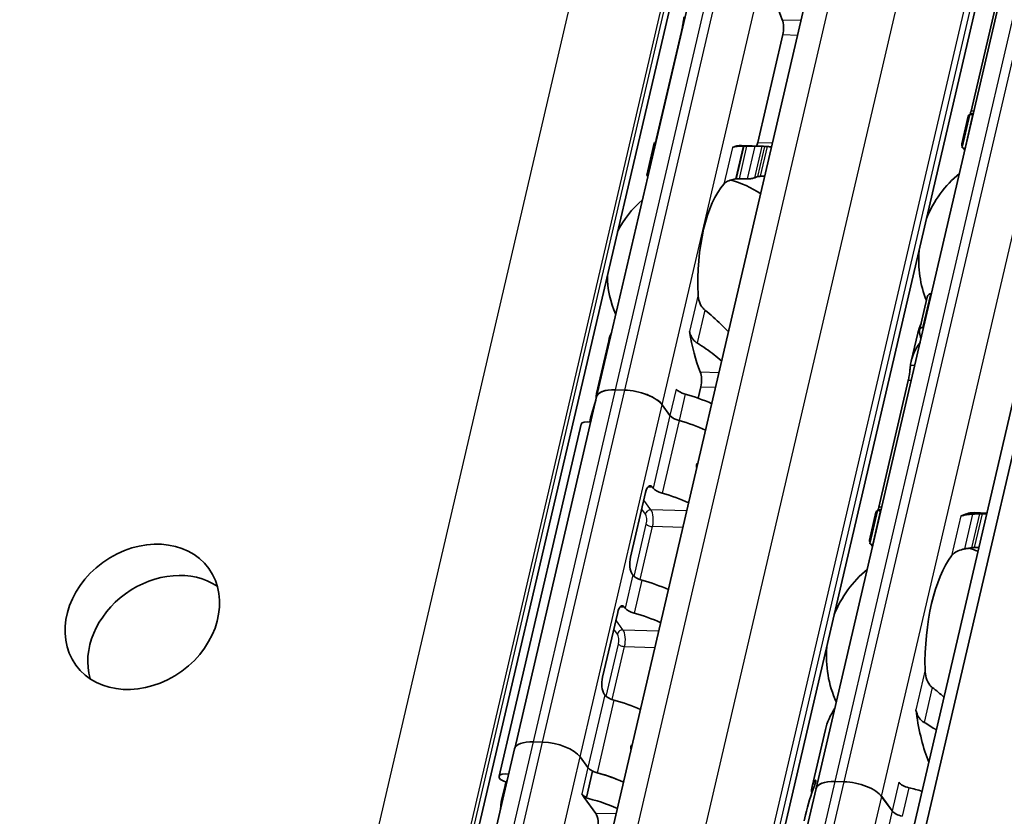
# Model space of a CAD drawing. Units: millimetres. Extents: x 0 to 1682, y 0 to 1188.
# Drawn here: x 1562 to 1588, y 865 to 887 of the extents above; entities that cross this region are included whole.
import ezdxf

# ---------------------------------------------------------------- set-up
doc = ezdxf.new("R2010")
doc.units = ezdxf.units.MM
doc.header["$LTSCALE"] = 2
doc.layers.add('Visible', color=7, linetype='Continuous', lineweight=35)
doc.layers.add('Visible narrow', color=7, linetype='Continuous', lineweight=25)

msp = doc.modelspace()

# ---------------------------------------------------------------- linework, layer by layer
at = {"layer": 'Visible'}
for p, q in [((1488.0709, 444.5551), (1651.2388, 1144.5927)), ((1487.6045, 443.9489), (1650.7724, 1143.9865)), ((1481.2629, 451.298), (1641.5441, 1138.9507)), ((1485.6602, 450.4238), (1645.9414, 1138.0765)), ((1476.6233, 446.8299), (1634.6141, 1124.6563)), ((1583.113, 865.9573), (1595.4847, 919.0351)), ((1577.2304, 876.4555), (1581.6292, 895.3276)), ((1588.0591, 887.5114), (1587.267, 884.113)), ((1579.5055, 886.2441), (1578.8322, 883.3553)), ((1582.2235, 886.1631), (1581.5502, 883.2744)), ((1587.1942, 883.9784), (1587.0203, 883.2325)), ((1587.027, 883.1454), (1587.2331, 884.03)), ((1587.3079, 884.0188), (1587.3228, 884.0183)), ((1578.5744, 882.3989), (1578.774, 883.2554)), ((1581.6982, 883.1716), (1581.1166, 883.1889)), ((1581.4823, 883.17), (1581.2526, 883.1768)), ((1587.0972, 883.1148), (1587.1121, 883.1144)), ((1581.0486, 882.3018), (1581.2783, 882.2949)), ((1585.8832, 878.2383), (1586.0894, 879.1229)), ((1586.1887, 879.2171), (1586.2036, 879.2166)), ((1585.978, 878.3131), (1585.9929, 878.3126)), ((1585.8378, 878.159), (1585.6639, 877.4131)), ((1577.5549, 877.9571), (1577.2255, 876.5437)), ((1580.0241, 876.7271), (1579.9526, 876.4201)), ((1585.5847, 876.8958), (1584.7926, 873.4975)), ((1577.2313, 876.4544), (1575.0359, 867.0358)), ((1577.9841, 876.639), (1577.7392, 876.6463)), ((1577.74, 876.6452), (1577.9849, 876.6379)), ((1579.1975, 875.9577), (1578.9891, 876.2447)), ((1578.9899, 876.2436), (1579.1975, 875.9577)), ((1577.0715, 875.8833), (1577.0479, 875.7819)), ((1574.616, 866.2878), (1576.8154, 875.7239)), ((1578.7439, 874.0115), (1578.7269, 874.0348)), ((1578.1401, 872.1553), (1578.5456, 873.8951)), ((1584.7198, 873.3628), (1584.546, 872.6169)), ((1584.5526, 872.5299), (1584.7588, 873.4144)), ((1584.8336, 873.4032), (1584.8485, 873.4028)), ((1587.3616, 873.3521), (1587.6895, 873.3424)), ((1587.5644, 873.3219), (1587.6839, 873.3184)), ((1584.6229, 872.4992), (1584.6378, 872.4988)), ((1587.3537, 872.4179), (1587.4732, 872.4144)), ((1578.2009, 871.6819), (1578.184, 871.7052)), ((1577.7964, 870.6809), (1577.3909, 868.9411)), ((1577.9947, 870.7973), (1577.9778, 870.8206)), ((1577.4517, 868.4678), (1577.4348, 868.4911)), ((1583.3634, 867.5434), (1583.0062, 866.0109)), ((1575.7847, 867.2029), (1575.5398, 867.2102)), ((1564.034, 819.8392), (1575.031, 867.0194)), ((1578.1537, 867.0165), (1578.1604, 867.0163)), ((1576.9981, 866.5216), (1576.7897, 866.8087)), ((1576.7905, 866.8076), (1576.9981, 866.5216)), ((1577.1251, 866.4275), (1576.9602, 865.7198)), ((1583.8667, 866.1408), (1583.6218, 866.1481)), ((1583.6221, 866.1477), (1583.867, 866.1404)), ((1574.7765, 866.0369), (1574.6851, 865.645)), ((1583.1133, 865.9569), (1580.6412, 855.351)), ((1576.9001, 865.7216), (1576.8331, 865.8139)), ((1577.2105, 865.2941), (1576.9001, 865.7216)), ((1576.9602, 865.7198), (1576.9001, 865.7216)), ((1585.1529, 865.3591), (1584.8717, 865.7465)), ((1584.8719, 865.7462), (1585.1529, 865.3591)), ((1582.8292, 865.2516), (1582.793, 865.0963))]:
    msp.add_line(p, q, dxfattribs=at)
for centre, radius, start, end in [((1580.1554, 879.7159), 2.6333, 55.96754, 75.36928), ((1588.8638, 880.1282), 3, 129.49708, 158.31828), ((1580.1554, 879.7159), 2.6333, 130.07423, 153.73426), ((1588.8638, 880.1282), 3, 175.44072, 201.3329), ((1580.1554, 879.7159), 2.6333, 180.02474, 203.68477), ((1586.3894, 869.5127), 3, 69.27962, 74.20307), ((1586.3894, 869.5127), 3, 129.49708, 158.31828), ((1586.3894, 869.5127), 3, 175.44072, 204.26192)]:
    msp.add_arc(centre, radius, start, end, dxfattribs=at)
for centre, major_axis, ratio, start_param, end_param in [((1583.2118, 889.1265), (-0.1041, -3.4985), 0.3949216, 5.1611119, 5.5466324), ((1582.1109, 886.3183), (0.0099, 0.3332), 0.3949216, 4.2397589, 5.5466324), ((1587.2414, 880.1765), (0.1151, 3.865), 0.3949216, 0.0184964, 0.0709944), ((1581.4376, 883.4296), (0.0099, 0.3332), 0.3949216, 3.8636536, 4.2397589), ((1578.7167, 879.7588), (0.1041, 3.4985), 0.3949216, 0.003603, 0.0236873), ((1581.0124, 879.6904), (0.1041, 3.4985), 0.3949216, 0, 0.1768132), ((1581.0981, 882.9483), (1.8343, 0.0371), 0.1240604, 1.5238749, 1.5357284), ((1581.594, 879.6731), (0.1041, 3.4985), 0.3949216, 6.253232, 6.3068726), ((1591.8154, 880.0404), (4.7167, -3.1606), 0.1121323, 3.2614398, 3.3027595), ((1580.9569, 882.1683), (1.4763, 0.2193), 0.0836532, 1.5464954, 1.5616808), ((1581.594, 879.6731), (0.0803, 2.6988), 0.3949216, 0.1160709, 0.1926556), ((1581.0124, 879.6904), (-0.0803, -2.6988), 0.3949216, 3.5699274, 4.9095903), ((1581.0124, 879.6904), (-0.1041, -3.4985), 0.3949216, 5.1611119, 5.5466324), ((1587.2414, 880.1765), (-0.1151, -3.865), 0.3949216, 5.2669307, 5.3194287), ((1579.9115, 876.8823), (0.0099, 0.3332), 0.3949216, 4.2397589, 5.5466324), ((1579.3031, 876.0595), (-2.0776, 0.4843), 0.4182262, 6.132215, 6.4392577), ((1579.6686, 876.6562), (0.3246, -0.0757), 0.4182262, 3.5913771, 4.6228991), ((1578.0096, 876.2739), (-0.7791, 0.1816), 0.4182262, 5.1621735, 6.3342774), ((1578.0104, 876.2728), (-0.7791, 0.1816), 0.4182262, 5.1621735, 6.2831853), ((1578.2544, 876.2666), (-0.7791, 0.1816), 0.4182262, 3.5913771, 5.1621735), ((1578.2552, 876.2655), (-0.7791, 0.1816), 0.4182262, 3.5913771, 5.1621735), ((1579.2206, 875.7056), (-2.0776, 0.4843), 0.4182262, 4.2561341, 4.6228991), ((1578.8844, 874.263), (0.2031, -3.6049), 0.5414033, 4.0598666, 4.215939), ((1579.5036, 875.9485), (-0.3246, 0.0757), 0.4182262, 0.4497845, 1.4813064), ((1579.5036, 875.9485), (-0.3246, 0.0757), 0.4182262, 0.4497845, 1.4813064), ((1577.0751, 875.6634), (-0.2597, 0.0605), 0.4182262, 4.8158181, 6.2831853), ((1579.0557, 874.9979), (2.0776, -0.4843), 0.4182262, 1.1145414, 1.4813064), ((1579.0557, 874.9979), (-2.0776, 0.4843), 0.4182262, 4.2561341, 4.6228991), ((1578.6582, 873.7399), (0.0099, 0.3332), 0.3949216, 5.8105552, 7.3813515), ((1579.05, 874.0024), (-0.3246, 0.0757), 0.4182262, 0.4497845, 1.4813064), ((1578.602, 873.0517), (2.0776, -0.4843), 0.4182262, 1.1145414, 1.4813064), ((1584.7671, 869.561), (0.1151, 3.865), 0.3949216, 0.0184964, 0.0709944), ((1587.0145, 873.5989), (-0.0099, -0.3332), 0.3949216, 0.0016623, 0.2152757), ((1587.2465, 869.4872), (0.1151, 3.865), 0.3949216, 0, 0.2152757), ((1589.3411, 869.4248), (4.7167, -3.1606), 0.1121323, 3.2614398, 3.3027595), ((1587.2465, 869.4872), (-0.0912, -3.0653), 0.3949216, 3.6417255, 4.8377923), ((1578.2527, 872.0001), (-0.0099, -0.3332), 0.3949216, 4.2397589, 5.8105552), ((1565.6639, 869.7231), (1.7803, 1.2924), 0.8179999, 0.2917964, 2.8497962), ((1578.507, 871.6728), (-0.3246, 0.0757), 0.4182262, 0.4497845, 1.4813064), ((1578.0591, 870.7222), (2.0776, -0.4843), 0.4182262, 1.1145414, 1.4813064), ((1577.909, 870.5257), (0.0099, 0.3332), 0.3949216, 5.8105552, 7.3813515), ((1578.3008, 870.7882), (-0.3246, 0.0757), 0.4182262, 0.4497845, 1.4813064), ((1577.8529, 869.8376), (2.0776, -0.4843), 0.4182262, 1.1145414, 1.4813064), ((1577.5035, 868.786), (-0.0099, -0.3332), 0.3949216, 4.2397589, 5.8105552), ((1577.7578, 868.4587), (-0.3246, 0.0757), 0.4182262, 0.4497845, 1.4813064), ((1577.3099, 867.508), (2.0776, -0.4843), 0.4182262, 1.1145414, 1.4813064), ((1585.6763, 867.858), (-0.0099, -0.3332), 0.3949216, 1.9810568, 2.2610312), ((1587.2465, 869.4872), (-0.1151, -3.865), 0.3949216, 5.1226494, 5.5434332), ((1575.8102, 866.8378), (-0.7791, 0.1816), 0.4182262, 5.1621735, 6.2831853), ((1576.055, 866.8306), (0.7791, -0.1816), 0.4182262, 0.4497845, 2.0205808), ((1577.3042, 866.5125), (0.3246, -0.0757), 0.4182262, 3.5913771, 4.6228991), ((1577.3042, 866.5125), (0.3246, -0.0757), 0.4182262, 3.5913771, 4.2284006), ((1576.8563, 865.5619), (2.0776, -0.4843), 0.4182262, 1.1145414, 1.5401621), ((1576.8563, 865.5619), (2.0776, -0.4843), 0.4182262, 1.1145414, 1.4813064), ((1574.8757, 866.2273), (-0.2597, 0.0605), 0.4182262, 4.8197547, 7.6921764), ((1576.8563, 865.5619), (-2.0776, 0.4843), 0.4182262, 6.1302932, 6.2497846), ((1585.441, 865.4434), (-2.4347, 0.5675), 0.4182262, 6.1186984, 6.4448993), ((1583.8922, 865.7757), (-0.7791, 0.1816), 0.4182262, 5.1621735, 6.3118676), ((1583.8924, 865.7753), (-0.7791, 0.1816), 0.4182262, 5.1621735, 6.2831853), ((1584.137, 865.7684), (-0.7791, 0.1816), 0.4182262, 3.5913771, 5.1621735), ((1584.1373, 865.7681), (-0.7791, 0.1816), 0.4182262, 3.5913771, 5.1621735), ((1585.6377, 866.1167), (0.3246, -0.0757), 0.4182262, 3.5913771, 4.6986989), ((1584.9502, 863.338), (0.2249, -4.2588), 0.5372539, 3.9995384, 4.2181938), ((1585.331, 864.9716), (-2.4347, 0.5675), 0.4182262, 4.5530099, 4.6986989), ((1577.0276, 866.2968), (-2.2979, -1.1676), 0.4893949, 5.892836, 6.0457281), ((1577.1392, 865.8048), (0.3246, -0.0757), 0.4182262, 3.5913771, 4.2284006), ((1576.6913, 864.8542), (-2.0776, 0.4843), 0.4182262, 4.2561341, 4.7093569), ((1585.459, 865.35), (-0.3246, 0.0757), 0.4182262, 0.4497845, 1.5571062), ((1585.459, 865.35), (-0.3246, 0.0757), 0.4182262, 0.4497845, 1.5571062), ((1577.1417, 864.9993), (0.0099, 0.3332), 0.3949216, 4.2397589, 5.8105552)]:
    msp.add_ellipse(centre, major_axis=major_axis, ratio=ratio, start_param=start_param, end_param=end_param, dxfattribs=at)
msp.add_ellipse((1565.0556, 870.561), major_axis=(1.7803, 1.2924), ratio=0.8179999, dxfattribs=at)
for points, knots in [([(1579.5055, 886.2441), (1579.5141, 886.2808), (1579.5228, 886.3236), (1579.5387, 886.4102), (1579.5459, 886.4539), (1579.5592, 886.5346), (1579.566, 886.576), (1579.5748, 886.6212), (1579.5769, 886.6313), (1579.579, 886.6407)], [-0.161585946, -0.161585946, -0.161585946, -0.161585946, -0.142899137, -0.142899137, -0.124212329, -0.124212329, -0.10343489, -0.10343489, -0.096865339, -0.096865339, -0.096865339, -0.096865339]), ([(1587.3079, 884.0188), (1587.2926, 884.0192), (1587.2781, 884.0201), (1587.2551, 884.0225), (1587.2466, 884.0239), (1587.2349, 884.027), (1587.2321, 884.0289), (1587.2347, 884.0323), (1587.24, 884.0338), (1587.2479, 884.035)], [0, 0, 0, 0, 0.00749407, 0.00749407, 0.014988141, 0.014988141, 0.023958693, 0.023958693, 0.032929246, 0.032929246, 0.032929246, 0.032929246]), ([(1578.8141, 883.25), (1578.8121, 883.2501), (1578.8101, 883.2502), (1578.7966, 883.2512), (1578.7878, 883.2521), (1578.7761, 883.254), (1578.7732, 883.255), (1578.7753, 883.2565), (1578.7804, 883.257), (1578.7881, 883.2572)], [0.070780368, 0.070780368, 0.070780368, 0.070780368, 0.071999028, 0.071999028, 0.079499802, 0.079499802, 0.088212861, 0.088212861, 0.09692592, 0.09692592, 0.09692592, 0.09692592]), ([(1581.1579, 883.1771), (1581.1395, 883.1768), (1581.1215, 883.1763), (1581.104, 883.1757), (1581.0865, 883.175), (1581.0696, 883.1742), (1581.0534, 883.1732), (1581.0372, 883.1721), (1581.0218, 883.1709), (1581.0072, 883.1695), (1580.9926, 883.168), (1580.9789, 883.1664), (1580.966, 883.1645), (1580.9531, 883.1627), (1580.941, 883.1606), (1580.9297, 883.1583), (1580.9185, 883.156), (1580.908, 883.1535), (1580.8984, 883.1507), (1580.8887, 883.1479), (1580.8799, 883.1449), (1580.872, 883.1416)], [0, 0, 0, 0, 0.1428571, 0.1428571, 0.1428571, 0.2857143, 0.2857143, 0.2857143, 0.4285714, 0.4285714, 0.4285714, 0.5714286, 0.5714286, 0.5714286, 0.7142857, 0.7142857, 0.7142857, 0.8571429, 0.8571429, 0.8571429, 1, 1, 1, 1]), ([(1581.2526, 883.1768), (1581.2415, 883.1772), (1581.2296, 883.1774), (1581.2173, 883.1775), (1581.205, 883.1776), (1581.1922, 883.1776), (1581.1796, 883.1774)], [0, 0, 0, 0, 0.5, 0.5, 0.5, 1, 1, 1, 1]), ([(1581.6654, 883.1716), (1581.6578, 883.1713), (1581.6464, 883.171), (1581.6179, 883.1703), (1581.6009, 883.1699), (1581.568, 883.1694), (1581.5504, 883.1692), (1581.5152, 883.1693), (1581.4976, 883.1696), (1581.4823, 883.17)], [0.032066352, 0.032066352, 0.032066352, 0.032066352, 0.040779411, 0.040779411, 0.04949247, 0.04949247, 0.056993244, 0.056993244, 0.064494018, 0.064494018, 0.064494018, 0.064494018]), ([(1581.8082, 883.1625), (1581.7985, 883.1633), (1581.7892, 883.164), (1581.7806, 883.1648), (1581.772, 883.1656), (1581.7641, 883.1663), (1581.7572, 883.167), (1581.7502, 883.1677), (1581.7443, 883.1683), (1581.7395, 883.1688)], [0, 0, 0, 0, 0.3333333, 0.3333333, 0.3333333, 0.6666667, 0.6666667, 0.6666667, 1, 1, 1, 1]), ([(1587.0337, 883.1727), (1587.0256, 883.1913), (1587.0209, 883.2065), (1587.0174, 883.2413), (1587.0289, 883.2507), (1587.0518, 883.2497)], [-1.71253596, -1.71253596, -1.71253596, -1.71253596, -1.67588111, -1.67588111, -1.60311034, -1.60311034, -1.60311034, -1.60311034]), ([(1587.027, 883.1454), (1587.0257, 883.14), (1587.028, 883.1346), (1587.0386, 883.1262), (1587.0463, 883.1225), (1587.0679, 883.117), (1587.0819, 883.1153), (1587.0972, 883.1148)], [-0.024373198, -0.024373198, -0.024373198, -0.024373198, -0.014985733, -0.014985733, -0.007492866, -0.007492866, 0, 0, 0, 0]), ([(1578.5744, 882.3989), (1578.5734, 882.3946), (1578.5758, 882.3903), (1578.5865, 882.3833), (1578.5944, 882.3801), (1578.6071, 882.3773), (1578.6088, 882.377), (1578.6106, 882.3767)], [-0.023966386, -0.023966386, -0.023966386, -0.023966386, -0.014993591, -0.014993591, -0.007496795, -0.007496795, -0.00636476, -0.00636476, -0.00636476, -0.00636476]), ([(1580.6428, 882.1586), (1580.6665, 882.1844), (1580.6994, 882.21), (1580.7832, 882.2529), (1580.8342, 882.2704), (1580.9097, 882.2868), (1580.9304, 882.2906), (1580.952, 882.2938)], [0.317363471, 0.317363471, 0.317363471, 0.317363471, 0.346038104, 0.346038104, 0.374712737, 0.374712737, 0.384394739, 0.384394739, 0.384394739, 0.384394739]), ([(1580.9744, 882.2971), (1580.9873, 882.299), (1581.0001, 882.3003), (1581.0126, 882.3011), (1581.0252, 882.3019), (1581.0373, 882.3021), (1581.0486, 882.3018)], [0, 0, 0, 0, 0.5, 0.5, 0.5, 1, 1, 1, 1]), ([(1581.2783, 882.2949), (1581.2936, 882.2945), (1581.3112, 882.2951), (1581.346, 882.2982), (1581.3633, 882.3006), (1581.3977, 882.3066), (1581.4163, 882.3109), (1581.4476, 882.3196), (1581.4602, 882.3241), (1581.4688, 882.3281)], [-0.137543423, -0.137543423, -0.137543423, -0.137543423, -0.130046628, -0.130046628, -0.122549832, -0.122549832, -0.112633001, -0.112633001, -0.10271617, -0.10271617, -0.10271617, -0.10271617]), ([(1581.5504, 882.3574), (1581.5557, 882.3588), (1581.5622, 882.3601), (1581.5695, 882.3611), (1581.5769, 882.3621), (1581.5851, 882.363), (1581.594, 882.3637), (1581.6029, 882.3644), (1581.6125, 882.365), (1581.6225, 882.3654)], [0, 0, 0, 0, 0.3333333, 0.3333333, 0.3333333, 0.6666667, 0.6666667, 0.6666667, 1, 1, 1, 1]), ([(1580.1335, 878.7824), (1580.116, 878.7964), (1580.0997, 878.8118), (1580.0429, 878.8753), (1580.0098, 878.9349), (1579.9657, 879.0623), (1579.9546, 879.1302), (1579.9515, 879.1928)], [0.026899302, 0.026899302, 0.026899302, 0.026899302, 0.036581304, 0.036581304, 0.065255937, 0.065255937, 0.09393057, 0.09393057, 0.09393057, 0.09393057]), ([(1586.1887, 879.2171), (1586.1734, 879.2175), (1586.1581, 879.2136), (1586.1316, 879.1985), (1586.1205, 879.1873), (1586.1017, 879.1605), (1586.0939, 879.1424), (1586.0894, 879.1229)], [-0.14061851, -0.14061851, -0.14061851, -0.14061851, -0.133125644, -0.133125644, -0.125632777, -0.125632777, -0.116245312, -0.116245312, -0.116245312, -0.116245312]), ([(1580.7664, 878.1971), (1580.7012, 878.2649), (1580.6351, 878.3317), (1580.4348, 878.5269), (1580.2882, 878.6608), (1580.1335, 878.7824)], [-1.33385897, -1.33385897, -1.33385897, -1.33385897, -1.29224588, -1.29224588, -1.20747034, -1.20747034, -1.20747034, -1.20747034]), ([(1585.8832, 878.1801), (1585.8796, 878.1971), (1585.8789, 878.2155), (1585.8851, 878.2496), (1585.892, 878.2655), (1585.9097, 878.2885), (1585.9208, 878.298), (1585.9473, 878.3105), (1585.9627, 878.3135), (1585.978, 878.3131)], [0.098018826, 0.098018826, 0.098018826, 0.098018826, 0.106989379, 0.106989379, 0.115959931, 0.115959931, 0.123454001, 0.123454001, 0.130948072, 0.130948072, 0.130948072, 0.130948072]), ([(1579.7224, 878.2098), (1579.7254, 878.1914), (1579.7294, 878.1733), (1579.7345, 878.1557), (1579.7395, 878.1381), (1579.7455, 878.121), (1579.7526, 878.1043), (1579.7596, 878.0877), (1579.7676, 878.0715), (1579.7765, 878.0558), (1579.7854, 878.0401), (1579.7953, 878.0249), (1579.8062, 878.0103), (1579.817, 877.9957), (1579.8288, 877.9817), (1579.8415, 877.9685), (1579.8541, 877.9552), (1579.8677, 877.9427), (1579.8821, 877.9311), (1579.8965, 877.9195), (1579.9118, 877.9088), (1579.9277, 877.8992)], [0, 0, 0, 0, 0.1428571, 0.1428571, 0.1428571, 0.2857143, 0.2857143, 0.2857143, 0.4285714, 0.4285714, 0.4285714, 0.5714286, 0.5714286, 0.5714286, 0.7142857, 0.7142857, 0.7142857, 0.8571429, 0.8571429, 0.8571429, 1, 1, 1, 1]), ([(1579.9277, 877.8992), (1580.0885, 877.8019), (1580.2412, 877.6925), (1580.4483, 877.5287), (1580.5167, 877.4718), (1580.5837, 877.4136)], [0.16955667, 0.16955667, 0.16955667, 0.16955667, 0.24988924, 0.24988924, 0.2897414, 0.2897414, 0.2897414, 0.2897414]), ([(1585.6439, 877.2981), (1585.6452, 877.3094), (1585.6467, 877.3207), (1585.6773, 877.5249), (1585.7694, 877.7291), (1585.8992, 877.9104)], [0.7247661, 0.7247661, 0.7247661, 0.7247661, 0.73267347, 0.73267347, 0.86694501, 0.86694501, 0.86694501, 0.86694501]), ([(1585.5847, 876.8958), (1585.5933, 876.9327), (1585.6017, 876.9756), (1585.616, 877.0627), (1585.622, 877.1068), (1585.6318, 877.1872), (1585.6362, 877.2281), (1585.6413, 877.2753), (1585.6426, 877.2872), (1585.6439, 877.2981)], [-0.316082848, -0.316082848, -0.316082848, -0.316082848, -0.297351776, -0.297351776, -0.278620705, -0.278620705, -0.258431166, -0.258431166, -0.250815363, -0.250815363, -0.250815363, -0.250815363]), ([(1579.9484, 874.6875), (1579.9413, 874.6832), (1579.9345, 874.6779), (1579.9187, 874.6608), (1579.9115, 874.6471), (1579.9081, 874.6323), (1579.9047, 874.6176), (1579.9047, 874.6006), (1579.9102, 874.5737), (1579.9134, 874.5639), (1579.9174, 874.5544)], [0.121906879, 0.121906879, 0.121906879, 0.121906879, 0.126315074, 0.126315074, 0.133821891, 0.133821891, 0.133821891, 0.141328709, 0.141328709, 0.145736904, 0.145736904, 0.145736904, 0.145736904]), ([(1584.8336, 873.4032), (1584.8183, 873.4037), (1584.8038, 873.4046), (1584.7808, 873.4069), (1584.7722, 873.4084), (1584.7606, 873.4114), (1584.7578, 873.4133), (1584.7604, 873.4167), (1584.7657, 873.4182), (1584.7736, 873.4194)], [0, 0, 0, 0, 0.00749407, 0.00749407, 0.014988141, 0.014988141, 0.023958693, 0.023958693, 0.032929246, 0.032929246, 0.032929246, 0.032929246]), ([(1587.3105, 873.3136), (1587.2771, 873.312), (1587.2447, 873.3096), (1587.1667, 873.3016), (1587.1204, 873.2941), (1587.0675, 873.2806), (1587.054, 873.2766), (1587.0417, 873.2723)], [-0.330788443, -0.330788443, -0.330788443, -0.330788443, -0.316403776, -0.316403776, -0.291947152, -0.291947152, -0.282601424, -0.282601424, -0.282601424, -0.282601424]), ([(1587.4932, 873.3215), (1587.4629, 873.3203), (1587.4325, 873.319), (1587.402, 873.3177), (1587.3716, 873.3163), (1587.3411, 873.315), (1587.3105, 873.3136)], [0, 0, 0, 0, 0.5, 0.5, 0.5, 1, 1, 1, 1]), ([(1587.5644, 873.3219), (1587.5532, 873.3223), (1587.5414, 873.3224), (1587.5294, 873.3223), (1587.5174, 873.3222), (1587.5052, 873.322), (1587.4932, 873.3215)], [0, 0, 0, 0, 0.5, 0.5, 0.5, 1, 1, 1, 1]), ([(1584.5594, 872.5571), (1584.5513, 872.5757), (1584.5466, 872.5909), (1584.5431, 872.6257), (1584.5546, 872.6351), (1584.5775, 872.6342)], [-1.71253596, -1.71253596, -1.71253596, -1.71253596, -1.67588111, -1.67588111, -1.60311034, -1.60311034, -1.60311034, -1.60311034]), ([(1584.5526, 872.5299), (1584.5514, 872.5244), (1584.5537, 872.5191), (1584.5643, 872.5107), (1584.572, 872.507), (1584.5936, 872.5015), (1584.6076, 872.4997), (1584.6229, 872.4992)], [-0.024373198, -0.024373198, -0.024373198, -0.024373198, -0.014985733, -0.014985733, -0.007492866, -0.007492866, 0, 0, 0, 0]), ([(1586.7461, 872.1943), (1586.7713, 872.2271), (1586.8059, 872.2604), (1586.8944, 872.3179), (1586.9481, 872.3423), (1587.0344, 872.3674), (1587.063, 872.3742), (1587.0928, 872.3795)], [0.340506356, 0.340506356, 0.340506356, 0.340506356, 0.371995294, 0.371995294, 0.403484232, 0.403484232, 0.416659795, 0.416659795, 0.416659795, 0.416659795]), ([(1587.2813, 872.4124), (1587.2888, 872.4137), (1587.2964, 872.4148), (1587.3213, 872.4176), (1587.3386, 872.4184), (1587.3537, 872.4179)], [0.140839152, 0.140839152, 0.140839152, 0.140839152, 0.144173016, 0.144173016, 0.151568985, 0.151568985, 0.151568985, 0.151568985]), ([(1586.2274, 868.6667), (1586.2031, 868.685), (1586.1812, 868.7069), (1586.1186, 868.7837), (1586.0863, 868.8512), (1586.0447, 868.9943), (1586.0355, 869.07), (1586.0341, 869.1395)], [0.023248373, 0.023248373, 0.023248373, 0.023248373, 0.036423936, 0.036423936, 0.067912874, 0.067912874, 0.099401812, 0.099401812, 0.099401812, 0.099401812]), ([(1585.8098, 867.987), (1585.8164, 867.967), (1585.8243, 867.947), (1585.8577, 867.8767), (1585.8912, 867.8296), (1585.9534, 867.7699), (1585.9805, 867.7492), (1586.0097, 867.7326)], [-0.247581475, -0.247581475, -0.247581475, -0.247581475, -0.238235747, -0.238235747, -0.213779123, -0.213779123, -0.199394456, -0.199394456, -0.199394456, -0.199394456]), ([(1578.1889, 867.1387), (1578.1818, 867.1344), (1578.175, 867.1291), (1578.1592, 867.112), (1578.152, 867.0982), (1578.1449, 867.0677), (1578.1452, 867.0496), (1578.1514, 867.0229), (1578.1543, 867.0141), (1578.1579, 867.0056)], [0.054995933, 0.054995933, 0.054995933, 0.054995933, 0.059404128, 0.059404128, 0.066910946, 0.066910946, 0.074910195, 0.074910195, 0.078873702, 0.078873702, 0.078873702, 0.078873702]), ([(1583.0779, 866.17), (1583.0833, 866.1777), (1583.0886, 866.1828), (1583.0974, 866.1849), (1583.1009, 866.182), (1583.1044, 866.1702), (1583.1051, 866.162), (1583.1037, 866.1399), (1583.1015, 866.1261), (1583.0946, 866.0966), (1583.0897, 866.0797), (1583.0802, 866.0524), (1583.0762, 866.0417), (1583.0722, 866.0317)], [-0.1012753, -0.1012753, -0.1012753, -0.1012753, -0.091764936, -0.091764936, -0.082254572, -0.082254572, -0.074754599, -0.074754599, -0.067254627, -0.067254627, -0.059754655, -0.059754655, -0.054895313, -0.054895313, -0.054895313, -0.054895313])]:
    msp.add_open_spline(points, degree=3, knots=knots, dxfattribs=at)
for points in [[(1587.246, 884.0347), (1587.2533, 884.0584), (1587.2605, 884.0853), (1587.267, 884.113)], [(1587.2325, 884.0247), (1587.2124, 884.0145), (1587.1994, 883.9994), (1587.1943, 883.9783)], [(1587.3283, 884.042), (1587.3112, 884.0419), (1587.2955, 884.0408), (1587.2813, 884.0388)], [(1578.8062, 883.2575), (1578.8147, 883.2853), (1578.8239, 883.3196), (1578.8322, 883.3553)], [(1581.9211, 883.1515), (1581.8838, 883.1557), (1581.8461, 883.1593), (1581.8082, 883.1625)], [(1587.0992, 883.0562), (1587.0847, 883.0787), (1587.0722, 883.0994), (1587.0616, 883.1181)], [(1581.6225, 882.3654), (1581.6614, 882.3669), (1581.7001, 882.3678), (1581.7385, 882.368)], [(1585.927, 878.4237), (1585.8887, 878.3351), (1585.8583, 878.246), (1585.8379, 878.159)], [(1577.6355, 878.1914), (1577.6006, 878.1131), (1577.5731, 878.0342), (1577.555, 877.9571)], [(1577.2795, 876.6689), (1577.2799, 876.6694), (1577.2802, 876.6699), (1577.2805, 876.6704)], [(1584.7717, 873.4192), (1584.779, 873.4428), (1584.7862, 873.4697), (1584.7926, 873.4975)], [(1584.7582, 873.4092), (1584.7381, 873.399), (1584.7251, 873.3838), (1584.7199, 873.3627)], [(1584.854, 873.4264), (1584.8368, 873.4263), (1584.8211, 873.4253), (1584.807, 873.4232)], [(1587.0417, 873.2723), (1587.0326, 873.2692), (1587.0157, 873.2652), (1587.002, 873.2656), (1586.9961, 873.2667)], [(1584.6248, 872.4407), (1584.6104, 872.4632), (1584.5978, 872.4838), (1584.5872, 872.5025)], [(1587.0928, 872.3795), (1587.1245, 872.3851), (1587.1877, 872.3962), (1587.2502, 872.4071), (1587.2813, 872.4124)], [(1586.5402, 868.4108), (1586.4391, 868.5003), (1586.3346, 868.5868), (1586.2274, 868.6667)], [(1583.6152, 868.1115), (1583.4983, 867.9293), (1583.4078, 867.7315), (1583.3635, 867.5435)], [(1585.7841, 868.0671), (1585.7876, 868.0553), (1585.7955, 868.0302), (1585.8049, 868.0019), (1585.8098, 867.987)], [(1586.0097, 867.7326), (1586.1208, 867.6697), (1586.2294, 867.6005), (1586.3342, 867.5278)], [(1574.7865, 866.0749), (1574.7836, 866.0656), (1574.7802, 866.0528), (1574.7765, 866.0369)]]:
    msp.add_open_spline(points, degree=3, dxfattribs=at)
at = {"layer": 'Visible narrow'}
for p, q in [((1487.6092, 443.9586), (1650.7771, 1143.9961)), ((1481.9836, 451.5683), (1642.2648, 1139.221)), ((1483.7897, 451.5145), (1644.0709, 1139.1672)), ((1485.4646, 450.8574), (1645.7458, 1138.5101)), ((1485.5861, 450.69), (1645.8673, 1138.3428)), ((1474.2239, 448.0714), (1634.78, 1136.9036)), ((1476.4851, 447.1843), (1635.9415, 1131.2985)), ((1476.5491, 447.0961), (1636.0056, 1131.2103)), ((1583.6218, 866.1481), (1595.9934, 919.2259)), ((1583.8667, 866.1408), (1596.2383, 919.2186)), ((1584.8717, 865.7465), (1597.2433, 918.8244)), ((1577.7392, 876.6463), (1582.138, 895.5184)), ((1577.9841, 876.639), (1582.3829, 895.5111)), ((1578.9891, 876.2447), (1583.3879, 895.1169)), ((1582.2066, 886.5625), (1582.7128, 886.5474)), ((1579.5055, 886.2441), (1579.512, 886.2439)), ((1582.2235, 886.1631), (1582.6205, 886.1513)), ((1587.3443, 884.1107), (1587.267, 884.113)), ((1587.3079, 884.0188), (1587.0972, 883.1148)), ((1578.8322, 883.3553), (1578.8386, 883.3551)), ((1581.5502, 883.2744), (1581.9472, 883.2626)), ((1580.872, 883.1416), (1580.6428, 882.1586)), ((1581.1579, 883.1771), (1580.952, 882.2938)), ((1581.1796, 883.1774), (1580.9744, 882.2971)), ((1581.2526, 883.1768), (1581.0486, 882.3018)), ((1581.2783, 882.2949), (1581.4823, 883.17)), ((1581.4688, 882.3281), (1581.6654, 883.1716)), ((1581.5504, 882.3574), (1581.7395, 883.1688)), ((1581.6225, 882.3654), (1581.8082, 883.1625)), ((1579.9515, 879.1928), (1579.7224, 878.2098)), ((1585.978, 878.3131), (1586.1887, 879.2171)), ((1580.1335, 878.7824), (1579.9277, 877.8992)), ((1585.7556, 877.2948), (1585.6439, 877.2981)), ((1580.0072, 877.1264), (1580.5134, 877.1114)), ((1577.2795, 876.6689), (1577.2802, 876.6689)), ((1579.3624, 876.6654), (1579.1975, 875.9577)), ((1580.0241, 876.7271), (1580.4211, 876.7153)), ((1585.6621, 876.8935), (1585.5847, 876.8958)), ((1575.5409, 867.2102), (1577.74, 876.6452)), ((1575.7858, 867.2029), (1577.9849, 876.6379)), ((1579.608, 876.5278), (1579.4431, 875.8201)), ((1576.7905, 866.8076), (1578.9899, 876.2436)), ((1580.315, 876.2736), (1580.3181, 876.2735)), ((1579.1975, 875.9577), (1578.7439, 874.0115)), ((1579.4431, 875.8201), (1578.9894, 873.8739)), ((1578.7269, 874.0348), (1578.6071, 874.0383)), ((1578.6878, 873.4287), (1578.4978, 873.6903)), ((1584.87, 873.4952), (1584.7926, 873.4975)), ((1578.5378, 873.3144), (1578.4412, 873.4474)), ((1579.6484, 873.4001), (1578.6878, 873.4287)), ((1584.8336, 873.4032), (1584.6229, 872.4992)), ((1586.9961, 873.2667), (1586.7461, 872.1943)), ((1587.0329, 873.2726), (1587.0417, 873.2723)), ((1587.3105, 873.3136), (1587.0928, 872.3795)), ((1587.4932, 873.3215), (1587.2813, 872.4124)), ((1587.5644, 873.3219), (1587.3537, 872.4179)), ((1578.2377, 871.6437), (1578.5642, 873.0444)), ((1578.4006, 871.5584), (1578.7317, 872.9787)), ((1579.5445, 872.9545), (1578.7317, 872.9787)), ((1578.2009, 871.6819), (1577.9947, 870.7973)), ((1578.4465, 871.5444), (1578.2403, 870.6597)), ((1577.858, 870.8242), (1577.9778, 870.8206)), ((1577.9386, 870.2145), (1577.7487, 870.4761)), ((1577.7886, 870.1002), (1577.6921, 870.2333)), ((1577.9386, 870.2145), (1578.8992, 870.1859)), ((1577.4885, 868.4296), (1577.815, 869.8302)), ((1577.6515, 868.3443), (1577.9825, 869.7645)), ((1577.9825, 869.7645), (1578.7953, 869.7403)), ((1586.0341, 869.1395), (1585.7841, 868.0671)), ((1586.2274, 868.6667), (1586.0097, 867.7326)), ((1577.4517, 868.4678), (1576.9981, 866.5216)), ((1577.6973, 868.3302), (1577.2437, 866.384)), ((1585.801, 867.9873), (1585.8098, 867.987)), ((1564.5428, 820.0299), (1575.5398, 867.2102)), ((1564.7877, 820.0227), (1575.7847, 867.2029)), ((1565.7927, 819.6284), (1576.7897, 866.8087)), ((1576.9981, 866.5216), (1576.8331, 865.8139)), ((1581.1478, 855.5325), (1583.6221, 866.1477)), ((1581.3927, 855.5252), (1583.867, 866.1404)), ((1583.0779, 866.17), (1583.1041, 866.1692)), ((1585.3316, 866.1258), (1585.1529, 865.3591)), ((1585.6016, 865.982), (1585.4229, 865.2153)), ((1582.3976, 855.1306), (1584.8719, 865.7462)), ((1585.1529, 865.3591), (1584.6577, 863.2344)), ((1577.7552, 865.2779), (1577.2105, 865.2941))]:
    msp.add_line(p, q, dxfattribs=at)
for centre, major_axis, ratio, start_param, end_param in [((1578.6603, 873.3107), (0.1079, 0.0783), 0.8179999, 0.8140501, 2.3848483), ((1578.4966, 873.1375), (0.006, 0.1999), 0.3949216, 4.2397589, 5.8105552), ((1578.619, 873.1338), (0.0099, 0.3332), 0.3949216, 4.2397589, 5.8105552), ((1578.6866, 873.0407), (0.1299, -0.0303), 0.4182262, 3.5913753, 5.1621735), ((1577.9111, 870.0966), (0.1079, 0.0783), 0.8179999, 0.8140501, 2.3848483), ((1577.7474, 869.9233), (0.006, 0.1999), 0.3949216, 4.2397589, 5.8105552), ((1577.8699, 869.9197), (0.0099, 0.3332), 0.3949216, 4.2397589, 5.8105552), ((1577.9374, 869.8266), (0.1299, -0.0303), 0.4182262, 3.5913753, 5.1621735)]:
    msp.add_ellipse(centre, major_axis=major_axis, ratio=ratio, start_param=start_param, end_param=end_param, dxfattribs=at)

doc.saveas('drawing.dxf')
